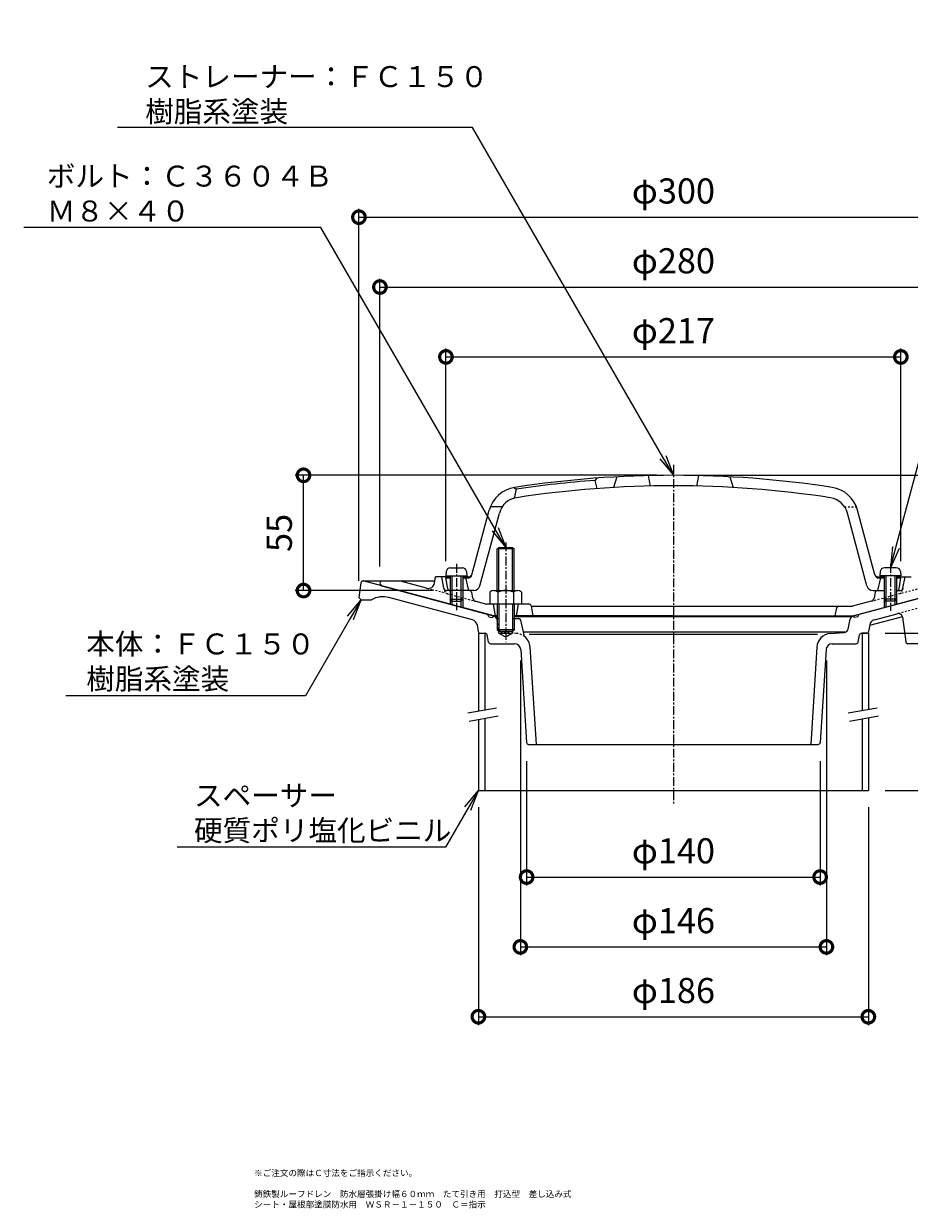
# Model space of a CAD drawing. Units: millimetres. Extents: x 190 to 826, y 101 to 994.
# Drawn here: x 190 to 613, y 101 to 666 of the extents above; entities that cross this region are included whole.
import ezdxf
from ezdxf import colors
from ezdxf.entities.mleader import LeaderData, LeaderLine
from ezdxf.math import Vec2, Vec3

# ---------------------------------------------------------------- set-up
doc = ezdxf.new("R2010")
doc.units = ezdxf.units.MM
doc.linetypes.add('中心線（短）', pattern=[6.773333, 4.233333, -0.846667, 0.846667, -0.846667])
doc.linetypes.add('点線（標準）', pattern=[1.693333, 0.846667, -0.846667])
for name, color, linetype in [('(K)ストレーナー', 6, 'Continuous'), ('(K)スペーサー', 4, 'Continuous'), ('(K)ボルト', 4, 'Continuous'), ('(K)丸小ねじ', 4, 'Continuous'), ('(K)本体', 3, 'Continuous'), ('(K)防水層押え', 2, 'Continuous')]:
    doc.layers.add(name, color=color, linetype=linetype)
for name, color, linetype, lineweight in [('(K)図面名称', 7, 'Continuous', 9), ('(K)寸法', 2, 'Continuous', 9), ('(K)引出線', 7, 'Continuous', 9)]:
    doc.layers.add(name, color=color, linetype=linetype, lineweight=lineweight)
doc.styles.add('(K)MSゴシック', font='MS Gothic.ttf')
doc.styles.add('文字_異尺度_H2.5', font='MS Gothic.ttf', dxfattribs={"height": 2.5})
doc.styles.add('文字_異尺度_H3.0', font='MS Gothic.ttf', dxfattribs={"height": 3})
doc.dimstyles.new('KAD-1', dxfattribs={"dimtxt": 3, "dimasz": 3, "dimexe": 1, "dimexo": 2, "dimgap": 1, "dimtad": 1, "dimdec": 1, "dimdsep": 46, "dimtxsty": '(K)MSゴシック', "dimblk": 'DOTSMALL', "dimcen": 0, "dimclrd": 7, "dimclre": 7, "dimclrt": 2, "dimadec": 1, "dimazin": 0, "dimtfac": 1, "dimtdec": 1, "dimtmove": 0, "dimatfit": 3, "dimldrblk": 'DOTSMALL', "dimfxl": 1, "dimtfill": 1, "dimlwd": 9, "dimlwe": -1, "dimarcsym": 0})

# ---------------------------------------------------------------- blocks, each defined once
blk = doc.blocks.new('_DotSmall')
at = {"color": 0, "linetype": 'ByBlock', "const_width": 0.5}
blk.add_lwpolyline([(-0.0625, 0, 1), (0.0625, 0, 1)], format="xyb", close=True, dxfattribs=at)
blk = doc.blocks.new('*D3')
at = {"layer": '(K)寸法', "color": 7, "transparency": 16777216}
for p, q in [((350, 400), (350, 577.56)), ((650, 400), (650, 577.56))]:
    blk.add_line(p, q, dxfattribs=at)
at = {"layer": '(K)寸法', "color": 7, "lineweight": 9, "transparency": 16777216}
blk.add_line((350, 573.56), (650, 573.56), dxfattribs=at)
at = {"layer": 'Defpoints', "color": 0, "transparency": 16777216}
for p in [(650, 573.56), (350, 392), (650, 392)]:
    blk.add_point(p, dxfattribs=at)
at = {"layer": '(K)寸法', "color": 7, "lineweight": 9, "transparency": 16777216, "xscale": 12, "yscale": 12, "zscale": 12, "rotation": 180}
blk.add_blockref('_DotSmall', (350, 573.56), dxfattribs=at)
at = {"layer": '(K)寸法', "color": 7, "lineweight": 9, "transparency": 16777216, "xscale": 12, "yscale": 12, "zscale": 12}
blk.add_blockref('_DotSmall', (650, 573.56), dxfattribs=at)
at = {"layer": '(K)寸法', "color": 2, "transparency": 16777216, "insert": (500, 584.53), "char_height": 12, "attachment_point": 5, "style": '(K)MSゴシック', "bg_fill": 3, "box_fill_scale": 1.1, "bg_fill_color": 256, "bg_fill_true_color": 13158600, "bg_fill_transparency": 0}
blk.add_mtext('φ300', dxfattribs=at)
blk = doc.blocks.new('*D4')
at = {"layer": '(K)寸法', "color": 7, "transparency": 16777216}
for p, q in [((360, 406.89), (360, 544.23)), ((640, 406.89), (640, 544.23))]:
    blk.add_line(p, q, dxfattribs=at)
at = {"layer": '(K)寸法', "color": 7, "lineweight": 9, "transparency": 16777216}
blk.add_line((360, 540.23), (640, 540.23), dxfattribs=at)
at = {"layer": 'Defpoints', "color": 0, "transparency": 16777216}
for p in [(640, 540.23), (360, 398.89), (640, 398.89)]:
    blk.add_point(p, dxfattribs=at)
at = {"layer": '(K)寸法', "color": 7, "lineweight": 9, "transparency": 16777216, "xscale": 12, "yscale": 12, "zscale": 12, "rotation": 180}
blk.add_blockref('_DotSmall', (360, 540.23), dxfattribs=at)
at = {"layer": '(K)寸法', "color": 7, "lineweight": 9, "transparency": 16777216, "xscale": 12, "yscale": 12, "zscale": 12}
blk.add_blockref('_DotSmall', (640, 540.23), dxfattribs=at)
at = {"layer": '(K)寸法', "color": 2, "transparency": 16777216, "insert": (500, 551.2), "char_height": 12, "attachment_point": 5, "style": '(K)MSゴシック', "bg_fill": 3, "box_fill_scale": 1.1, "bg_fill_color": 256, "bg_fill_true_color": 13158600, "bg_fill_transparency": 0}
blk.add_mtext('φ280', dxfattribs=at)
blk = doc.blocks.new('*D5')
at = {"layer": '(K)寸法', "color": 7, "transparency": 16777216}
for p, q in [((391.5, 409.39), (391.5, 510.89)), ((608.5, 409.39), (608.5, 510.89))]:
    blk.add_line(p, q, dxfattribs=at)
at = {"layer": '(K)寸法', "color": 7, "lineweight": 9, "transparency": 16777216}
blk.add_line((391.5, 506.89), (608.5, 506.89), dxfattribs=at)
at = {"layer": 'Defpoints', "color": 0, "transparency": 16777216}
for p in [(608.5, 506.89), (391.5, 401.39), (608.5, 401.39)]:
    blk.add_point(p, dxfattribs=at)
at = {"layer": '(K)寸法', "color": 7, "lineweight": 9, "transparency": 16777216, "xscale": 12, "yscale": 12, "zscale": 12, "rotation": 180}
blk.add_blockref('_DotSmall', (391.5, 506.89), dxfattribs=at)
at = {"layer": '(K)寸法', "color": 7, "lineweight": 9, "transparency": 16777216, "xscale": 12, "yscale": 12, "zscale": 12}
blk.add_blockref('_DotSmall', (608.5, 506.89), dxfattribs=at)
at = {"layer": '(K)寸法', "color": 2, "transparency": 16777216, "insert": (500, 517.87), "char_height": 12, "attachment_point": 5, "style": '(K)MSゴシック', "bg_fill": 3, "box_fill_scale": 1.1, "bg_fill_color": 256, "bg_fill_true_color": 13158600, "bg_fill_transparency": 0}
blk.add_mtext('φ217', dxfattribs=at)
blk = doc.blocks.new('*D6')
at = {"layer": '(K)寸法', "color": 7, "transparency": 16777216}
for p, q in [((407, 292), (407, 188)), ((593, 292), (593, 188))]:
    blk.add_line(p, q, dxfattribs=at)
at = {"layer": '(K)寸法', "color": 7, "lineweight": 9, "transparency": 16777216}
blk.add_line((407, 192), (593, 192), dxfattribs=at)
at = {"layer": 'Defpoints', "color": 0, "transparency": 16777216}
for p in [(407, 300), (593, 300), (593, 192)]:
    blk.add_point(p, dxfattribs=at)
at = {"layer": '(K)寸法', "color": 7, "lineweight": 9, "transparency": 16777216, "xscale": 12, "yscale": 12, "zscale": 12, "rotation": 180}
blk.add_blockref('_DotSmall', (407, 192), dxfattribs=at)
at = {"layer": '(K)寸法', "color": 7, "lineweight": 9, "transparency": 16777216, "xscale": 12, "yscale": 12, "zscale": 12}
blk.add_blockref('_DotSmall', (593, 192), dxfattribs=at)
at = {"layer": '(K)寸法', "color": 2, "transparency": 16777216, "insert": (500, 202.97), "char_height": 12, "attachment_point": 5, "style": '(K)MSゴシック', "bg_fill": 3, "box_fill_scale": 1.1, "bg_fill_color": 256, "bg_fill_true_color": 13158600, "bg_fill_transparency": 0}
blk.add_mtext('φ186', dxfattribs=at)
blk = doc.blocks.new('*D7')
at = {"layer": '(K)寸法', "color": 7, "transparency": 16777216}
for p, q in [((427, 362), (427, 221.33)), ((573, 362), (573, 221.33))]:
    blk.add_line(p, q, dxfattribs=at)
at = {"layer": '(K)寸法', "color": 7, "lineweight": 9, "transparency": 16777216}
blk.add_line((427, 225.33), (573, 225.33), dxfattribs=at)
at = {"layer": 'Defpoints', "color": 0, "transparency": 16777216}
for p in [(427, 370), (573, 370), (573, 225.33)]:
    blk.add_point(p, dxfattribs=at)
at = {"layer": '(K)寸法', "color": 7, "lineweight": 9, "transparency": 16777216, "xscale": 12, "yscale": 12, "zscale": 12, "rotation": 180}
blk.add_blockref('_DotSmall', (427, 225.33), dxfattribs=at)
at = {"layer": '(K)寸法', "color": 7, "lineweight": 9, "transparency": 16777216, "xscale": 12, "yscale": 12, "zscale": 12}
blk.add_blockref('_DotSmall', (573, 225.33), dxfattribs=at)
at = {"layer": '(K)寸法', "color": 2, "transparency": 16777216, "insert": (500, 236.31), "char_height": 12, "attachment_point": 5, "style": '(K)MSゴシック', "bg_fill": 3, "box_fill_scale": 1.1, "bg_fill_color": 256, "bg_fill_true_color": 13158600, "bg_fill_transparency": 0}
blk.add_mtext('φ146', dxfattribs=at)
blk = doc.blocks.new('*D8')
at = {"layer": '(K)寸法', "color": 7, "transparency": 16777216}
for p, q in [((430, 314), (430, 254.67)), ((570, 314), (570, 254.67))]:
    blk.add_line(p, q, dxfattribs=at)
at = {"layer": '(K)寸法', "color": 7, "lineweight": 9, "transparency": 16777216}
blk.add_line((430, 258.67), (570, 258.67), dxfattribs=at)
at = {"layer": 'Defpoints', "color": 0, "transparency": 16777216}
for p in [(430, 322), (570, 322), (570, 258.67)]:
    blk.add_point(p, dxfattribs=at)
at = {"layer": '(K)寸法', "color": 7, "lineweight": 9, "transparency": 16777216, "xscale": 12, "yscale": 12, "zscale": 12, "rotation": 180}
blk.add_blockref('_DotSmall', (430, 258.67), dxfattribs=at)
at = {"layer": '(K)寸法', "color": 7, "lineweight": 9, "transparency": 16777216, "xscale": 12, "yscale": 12, "zscale": 12}
blk.add_blockref('_DotSmall', (570, 258.67), dxfattribs=at)
at = {"layer": '(K)寸法', "color": 2, "transparency": 16777216, "insert": (500, 269.64), "char_height": 12, "attachment_point": 5, "style": '(K)MSゴシック', "bg_fill": 3, "box_fill_scale": 1.1, "bg_fill_color": 256, "bg_fill_true_color": 13158600, "bg_fill_transparency": 0}
blk.add_mtext('φ140', dxfattribs=at)
blk = doc.blocks.new('*D9')
at = {"layer": '(K)寸法', "color": 7, "transparency": 16777216}
for p, q in [((492, 450.39), (319.56, 450.39)), ((385.35, 395.39), (319.56, 395.39))]:
    blk.add_line(p, q, dxfattribs=at)
at = {"layer": '(K)寸法', "color": 7, "lineweight": 9, "transparency": 16777216}
blk.add_line((323.56, 395.39), (323.56, 450.39), dxfattribs=at)
at = {"layer": 'Defpoints', "color": 0, "transparency": 16777216}
for p in [(323.56, 450.39), (500, 450.39), (393.35, 395.39)]:
    blk.add_point(p, dxfattribs=at)
at = {"layer": '(K)寸法', "color": 7, "lineweight": 9, "transparency": 16777216, "xscale": 12, "yscale": 12, "zscale": 12}
for p, rotation in [((323.56, 450.39), 90), ((323.56, 395.39), 270)]:
    blk.add_blockref('_DotSmall', p, dxfattribs=dict(at, rotation=rotation))
at = {"layer": '(K)寸法', "color": 2, "transparency": 16777216, "insert": (313.56, 422.89), "char_height": 12, "attachment_point": 5, "rotation": 90, "style": '(K)MSゴシック', "bg_fill": 3, "box_fill_scale": 1.1, "bg_fill_color": 256, "bg_fill_true_color": 13158600, "bg_fill_transparency": 0}
blk.add_mtext('55', dxfattribs=at)
blk = doc.blocks.new('*D10')
at = {"layer": '(K)寸法', "color": 7, "transparency": 16777216}
for p, q in [((656.12, 400), (726.67, 400)), ((601, 300), (726.67, 300))]:
    blk.add_line(p, q, dxfattribs=at)
at = {"layer": '(K)寸法', "color": 7, "lineweight": 9, "transparency": 16777216}
blk.add_line((722.67, 300), (722.67, 400), dxfattribs=at)
at = {"layer": 'Defpoints', "color": 0, "transparency": 16777216}
for p in [(648.12, 400), (722.67, 400), (593, 300)]:
    blk.add_point(p, dxfattribs=at)
at = {"layer": '(K)寸法', "color": 7, "lineweight": 9, "transparency": 16777216, "xscale": 12, "yscale": 12, "zscale": 12}
for p, rotation in [((722.67, 400), 90), ((722.67, 300), 270)]:
    blk.add_blockref('_DotSmall', p, dxfattribs=dict(at, rotation=rotation))
at = {"layer": '(K)寸法', "color": 2, "transparency": 16777216, "insert": (712.67, 350), "char_height": 12, "attachment_point": 5, "rotation": 90, "style": '(K)MSゴシック', "bg_fill": 3, "box_fill_scale": 1.1, "bg_fill_color": 256, "bg_fill_true_color": 13158600, "bg_fill_transparency": 0}
blk.add_mtext('100', dxfattribs=at)
blk = doc.blocks.new('*D11')
at = {"layer": '(K)寸法', "color": 7, "transparency": 16777216}
for p, q in [((508, 450.39), (726.67, 450.39)), ((656.12, 400), (726.67, 400))]:
    blk.add_line(p, q, dxfattribs=at)
at = {"layer": '(K)寸法', "color": 7, "lineweight": 9, "transparency": 16777216}
blk.add_line((722.67, 400), (722.67, 450.39), dxfattribs=at)
at = {"layer": 'Defpoints', "color": 0, "transparency": 16777216}
for p in [(500, 450.39), (722.67, 450.39), (648.12, 400)]:
    blk.add_point(p, dxfattribs=at)
at = {"layer": '(K)寸法', "color": 7, "lineweight": 9, "transparency": 16777216, "xscale": 12, "yscale": 12, "zscale": 12}
for p, rotation in [((722.67, 450.39), 90), ((722.67, 400), 270)]:
    blk.add_blockref('_DotSmall', p, dxfattribs=dict(at, rotation=rotation))
at = {"layer": '(K)寸法', "color": 2, "transparency": 16777216, "insert": (712.67, 425.2), "char_height": 12, "attachment_point": 5, "rotation": 90, "style": '(K)MSゴシック', "bg_fill": 3, "box_fill_scale": 1.1, "bg_fill_color": 256, "bg_fill_true_color": 13158600, "bg_fill_transparency": 0}
blk.add_mtext('49', dxfattribs=at)
blk = doc.blocks.new('*D12')
at = {"layer": '(K)寸法', "color": 7, "transparency": 16777216}
for p, q in [((681.33, 400), (685.33, 400)), ((601, 375), (693.33, 375))]:
    blk.add_line(p, q, dxfattribs=at)
at = {"layer": '(K)寸法', "color": 7, "lineweight": 9, "transparency": 16777216}
blk.add_line((689.33, 400), (689.33, 375), dxfattribs=at)
at = {"layer": 'Defpoints', "color": 0, "transparency": 16777216}
for p in [(689.33, 400), (593, 375), (689.33, 375)]:
    blk.add_point(p, dxfattribs=at)
at = {"layer": '(K)寸法', "color": 7, "lineweight": 9, "transparency": 16777216, "xscale": 12, "yscale": 12, "zscale": 12}
for p, rotation in [((689.33, 400), 90), ((689.33, 375), 270)]:
    blk.add_blockref('_DotSmall', p, dxfattribs=dict(at, rotation=rotation))
at = {"layer": '(K)寸法', "color": 2, "transparency": 16777216, "insert": (679.33, 387.5), "char_height": 12, "attachment_point": 5, "rotation": 90, "style": '(K)MSゴシック', "bg_fill": 3, "box_fill_scale": 1.1, "bg_fill_color": 256, "bg_fill_true_color": 13158600, "bg_fill_transparency": 0}
blk.add_mtext('25', dxfattribs=at)
blk = doc.blocks.new('_Open')
at = {"color": 0, "linetype": 'ByBlock', "lineweight": -2}
for p, q in [((-1, 0.167), (0, 0)), ((-1, -0.167), (0, 0)), ((0, 0), (-1, 0))]:
    blk.add_line(p, q, dxfattribs=at)

msp = doc.modelspace()

# ---------------------------------------------------------------- linework, layer by layer
at = {"layer": '(K)ストレーナー', "color": 6, "linetype": 'Continuous', "lineweight": 9}
for p, q in [((463.5, 449.06), (462.5, 447.98)), ((462.5, 447.98), (463.5, 444.04)), ((473, 449.66), (471.5, 444.57)), ((488, 450.25), (489, 445.27)), ((512, 450.25), (511, 445.27)), ((527, 449.66), (528.5, 444.57)), ((424, 444.58), (425, 443.72)), ((425, 443.72), (424, 439.46)), ((418.35, 435.39), (412.72, 435.39)), ((403.9, 402.87), (412.16, 433.69)), ((407.66, 397.62), (416.99, 432.4)), ((592.34, 397.62), (583.01, 432.4)), ((596.1, 402.87), (587.84, 433.69)), ((392.5, 401.89), (391.5, 401.39)), ((392.36, 396.23), (391.5, 401.39)), ((391.5, 401.39), (393.5, 401.39)), ((393.5, 401.89), (392.5, 401.89)), ((402.1, 401.89), (399.5, 401.89)), ((399.5, 401.39), (401.97, 401.39)), ((401.5, 401.89), (401, 401.39)), ((402.5, 395.39), (401, 401.39)), ((597.5, 395.39), (599, 401.39)), ((597.9, 401.89), (600.5, 401.89)), ((598.03, 401.39), (600.5, 401.39)), ((598.5, 401.89), (599, 401.39)), ((606.5, 401.89), (607.5, 401.89)), ((606.5, 401.39), (608.5, 401.39)), ((607.5, 401.89), (608.5, 401.39)), ((607.64, 396.23), (608.5, 401.39)), ((404.77, 395.39), (393.35, 395.39)), ((595.23, 395.39), (600.5, 395.39)), ((606.5, 395.39), (606.65, 395.39))]:
    msp.add_line(p, q, dxfattribs=at)
at = {"layer": '(K)ストレーナー', "color": 6, "linetype": '点線（標準）', "lineweight": 9}
msp.add_line((581.65, 435.39), (587.28, 435.39), dxfattribs=at)
at = {"layer": '(K)ストレーナー', "color": 6, "linetype": 'Continuous', "lineweight": 9}
for centre, radius, start, end in [((500, -49.61), 500, 81.2916, 98.6993), ((500, -49.61), 499, 94.3098, 98.6443), ((426.64, 429.81), 15, 98.6993, 164.9999), ((500, -49.61), 495, 81.2946, 98.6993), ((573.36, 429.81), 15, 15.0001, 80.997), ((426.64, 429.81), 10, 98.6994, 164.9999), ((573.36, 429.81), 10, 15.0001, 80.997), ((401.97, 403.39), 2, 270, 344.9993), ((402.1, 403.89), 2, 270, 344.9995), ((597.9, 403.89), 2, 195.0005, 270), ((598.03, 403.39), 2, 195.0009, 270), ((393.35, 396.39), 1, 189.4623, 270), ((404.77, 398.39), 3, 270, 345.0001), ((595.23, 398.39), 3, 194.9997, 270), ((606.65, 396.39), 1, 270, 350.5377)]:
    msp.add_arc(centre, radius, start, end, dxfattribs=at)
at = {"layer": '(K)スペーサー', "color": 4, "linetype": 'Continuous', "lineweight": 9}
for p, q in [((407, 375), (410, 375)), ((407, 375), (407, 337.94)), ((410, 375), (410, 338.47)), ((593, 375), (590, 375)), ((590, 375), (590, 338.2)), ((593, 375), (593, 338.73)), ((407, 333.88), (407, 300)), ((410, 334.41), (410, 300)), ((590, 334.14), (590, 300)), ((593, 334.67), (593, 300)), ((407, 300), (593, 300))]:
    msp.add_line(p, q, dxfattribs=at)
at = {"layer": '(K)スペーサー', "color": 7, "linetype": 'Continuous', "lineweight": 9}
for p, q in [((401.89, 337.04), (415.67, 339.47)), ((583.39, 337.04), (597.17, 339.47)), ((402.58, 333.1), (416.37, 335.53)), ((584.08, 333.1), (597.87, 335.53))]:
    msp.add_line(p, q, dxfattribs=at)
at = {"layer": '(K)ボルト', "color": 4, "linetype": '中心線（短）', "lineweight": 9}
msp.add_line((420, 418.39), (420, 370.71), dxfattribs=at)
at = {"layer": '(K)ボルト', "color": 4, "linetype": 'Continuous', "lineweight": 9}
for p, q in [((416, 415.32), (416.68, 416)), ((424, 415.32), (416, 415.32)), ((416, 395.39), (416, 415.32)), ((416.68, 416), (423.32, 416)), ((416.68, 395.39), (416.68, 416)), ((423.32, 416), (424, 415.32)), ((423.32, 395.39), (423.32, 416)), ((424, 395.39), (424, 415.32)), ((412.5, 394.67), (412.5, 388.89)), ((414.38, 395.39), (425.62, 395.39)), ((416.25, 394.67), (416.25, 388.89)), ((423.75, 394.67), (423.75, 388.89)), ((427.5, 394.67), (427.5, 388.89)), ((416, 388.89), (416.25, 388.89)), ((416, 388.89), (416, 376.68)), ((424, 388.89), (416.25, 388.89)), ((416.68, 388.89), (416.68, 376)), ((423.32, 388.89), (423.32, 376)), ((424, 388.89), (424, 376.68)), ((424, 376.68), (416, 376.68)), ((416, 376.68), (416.68, 376)), ((416.68, 376), (423.32, 376)), ((423.32, 376), (424, 376.68))]:
    msp.add_line(p, q, dxfattribs=at)
for centre, radius, start, end in [((414.38, 392.59), 2.8, 47.9256, 132.0746), ((420, 385.3), 10.09, 68.1979, 111.8021), ((425.62, 392.59), 2.8, 47.9257, 132.0743)]:
    msp.add_arc(centre, radius, start, end, dxfattribs=at)
at = {"layer": '(K)丸小ねじ', "color": 4, "linetype": '中心線（短）', "lineweight": 9}
for p, q in [((396.5, 408.12), (396.5, 386.11)), ((603.5, 408.12), (603.5, 385.68))]:
    msp.add_line(p, q, dxfattribs=at)
at = {"layer": '(K)丸小ねじ', "color": 4, "linetype": 'Continuous', "lineweight": 9}
for p, q in [((391.68, 404.47), (391.5, 402.39)), ((391.5, 402.39), (401.5, 402.39)), ((393.5, 402.39), (393.5, 391.26)), ((393.67, 406.29), (399.33, 406.29)), ((394.37, 402.39), (394.37, 390.39)), ((398.63, 402.39), (398.63, 390.39)), ((399.5, 402.39), (399.5, 391.26)), ((401.32, 404.47), (401.5, 402.39)), ((598.68, 404.47), (598.5, 402.39)), ((608.5, 402.39), (598.5, 402.39)), ((600.5, 402.39), (600.5, 391.26)), ((606.33, 406.29), (600.67, 406.29)), ((601.37, 402.39), (601.37, 390.39)), ((605.63, 402.39), (605.63, 390.39)), ((606.5, 402.39), (606.5, 391.26)), ((608.32, 404.47), (608.5, 402.39)), ((394.37, 390.39), (393.5, 391.26)), ((393.5, 391.26), (399.5, 391.26)), ((394.37, 390.39), (398.63, 390.39)), ((398.63, 390.39), (399.5, 391.26)), ((601.37, 390.39), (600.5, 391.26)), ((606.5, 391.26), (600.5, 391.26)), ((605.63, 390.39), (601.37, 390.39)), ((605.63, 390.39), (606.5, 391.26))]:
    msp.add_line(p, q, dxfattribs=at)
for centre, start, end in [((393.67, 404.29), 90, 175), ((399.33, 404.29), 5, 90), ((600.67, 404.29), 90, 175), ((606.33, 404.29), 5, 90)]:
    msp.add_arc(centre, 2, start, end, dxfattribs=at)
at = {"layer": '(K)本体', "color": 3, "linetype": '中心線（短）', "lineweight": 9}
msp.add_line((500, 455.39), (500, 293.78), dxfattribs=at)
at = {"layer": '(K)本体', "color": 3, "linetype": 'Continuous', "lineweight": 9}
for p, q in [((350.89, 399.12), (350, 392)), ((351.88, 400), (386.2, 400)), ((414.3, 383.31), (352, 400)), ((585.7, 383.31), (648, 400)), ((350, 392), (351, 391)), ((351, 391), (356, 391)), ((404.14, 381.37), (364.27, 392.05)), ((406.32, 378.98), (406.86, 375.83)), ((412.02, 382.88), (411.31, 384.11)), ((412.02, 382.88), (413.47, 382.5)), ((413.47, 382.5), (414.69, 383.2)), ((414.97, 382.99), (416, 382.99)), ((415.68, 382), (416.68, 382)), ((423.32, 382), (426.21, 382)), ((424, 382.99), (584.5, 382.99)), ((429, 373.41), (427.18, 381.23)), ((583.3, 377), (584.26, 381.77)), ((586.53, 382.5), (585.31, 383.2)), ((587.98, 382.88), (586.53, 382.5)), ((587.98, 382.88), (588.69, 384.11)), ((593.68, 378.98), (593.14, 375.83)), ((609.25, 382.89), (593.63, 378.7)), ((595.86, 381.37), (606.8, 384.3)), ((609.3, 382.64), (610.88, 370.87)), ((407.84, 375), (410.18, 375)), ((411.84, 370.8), (411.16, 374.2)), ((416.68, 375), (416.68, 376)), ((416.68, 375), (420, 373.08)), ((416.68, 375), (423.32, 375)), ((423.32, 375), (420, 373.08)), ((423.32, 376), (423.32, 375)), ((582, 375.5), (428.51, 375.5)), ((568.77, 374.5), (431.23, 374.5)), ((574.89, 374.93), (581.48, 375.39)), ((588.16, 370.8), (588.84, 374.2)), ((589.82, 375), (592.16, 375)), ((412.82, 370), (424.18, 370)), ((431.6, 368.52), (434.51, 322)), ((568.39, 368.38), (565.49, 322)), ((575.82, 370), (587.18, 370)), ((620.1, 370), (611.87, 370)), ((427.18, 367.2), (429.94, 322.94)), ((572.82, 367.19), (570.06, 322.94)), ((430.94, 322), (569.06, 322))]:
    msp.add_line(p, q, dxfattribs=at)
at = {"layer": '(K)本体', "color": 3, "linetype": '点線（標準）', "lineweight": 9}
for p, q in [((624.32, 389), (606.8, 384.3)), ((416.7, 377), (415.74, 381.77)), ((425.11, 374.93), (418.52, 375.39))]:
    msp.add_line(p, q, dxfattribs=at)
at = {"layer": '(K)本体', "color": 3, "linetype": 'Continuous', "lineweight": 9}
for centre, radius, start, end in [((351.88, 399), 1, 90, 172.8758), ((361.42, 381.43), 11, 74.9999, 119.5284), ((403.37, 378.47), 3, 9.6647, 74.9999), ((413.78, 381.37), 2, 18.2177, 75.0008), ((426.21, 381), 1, 13.0862, 90), ((586.22, 381.37), 2, 104.9992, 168.6698), ((596.63, 378.47), 3, 105, 170.3352), ((607.32, 382.37), 2, 7.6495, 104.9998), ((407.84, 376), 1, 189.6648, 270), ((410.18, 374), 1, 11.3097, 90), ((424.62, 367.95), 7, 3.5762, 51.3015), ((575.38, 367.95), 7, 94.0206, 176.4238), ((581.34, 377.39), 2, 274.0205, 348.6698), ((589.82, 374), 1, 90, 168.6898), ((592.16, 376), 1, 270, 350.3354), ((412.82, 371), 1, 191.31, 270), ((424.18, 367), 3, 3.5764, 90), ((575.82, 367), 3, 90, 176.4237), ((587.18, 371), 1, 270, 348.6901), ((611.87, 371), 1, 187.6495, 270), ((430.94, 323), 1, 183.5764, 270), ((569.06, 323), 1, 270, 356.4237)]:
    msp.add_arc(centre, radius, start, end, dxfattribs=at)
at = {"layer": '(K)本体', "color": 3, "linetype": '点線（標準）', "lineweight": 9}
for centre, radius, start, end in [((413.78, 381.37), 2, 11.3302, 18.2177), ((418.66, 377.39), 2, 191.3302, 265.9795), ((424.62, 367.95), 7, 51.3015, 85.9794)]:
    msp.add_arc(centre, radius, start, end, dxfattribs=at)
at = {"layer": '(K)防水層押え', "color": 2, "linetype": 'Continuous', "lineweight": 9}
for p, q in [((386.03, 398.96), (386.5, 401.89)), ((389.5, 401.89), (386.5, 401.89)), ((390.53, 396.6), (389.5, 401.89)), ((392.5, 401.89), (389.5, 401.89)), ((607.5, 401.89), (610.5, 401.89)), ((609.47, 396.6), (610.5, 401.89)), ((610.5, 401.89), (613.5, 401.89)), ((360.5, 399.89), (360, 398.89)), ((369.79, 399.89), (360.5, 399.89)), ((361.41, 397.48), (413.98, 383.39)), ((382.29, 396.54), (369.79, 399.89)), ((638.59, 397.48), (586.02, 383.39)), ((393.5, 395.39), (392, 395.39)), ((393.5, 391.26), (393.5, 388.88)), ((394.37, 390.39), (394.37, 388.65)), ((398.63, 390.39), (398.63, 387.51)), ((402.69, 395.39), (399.5, 395.39)), ((399.5, 391.26), (399.5, 387.27)), ((403.67, 394.6), (404.25, 391.8)), ((405.69, 390.27), (410.84, 388.89)), ((594.31, 390.27), (585.42, 387.89)), ((596.33, 394.6), (595.75, 391.8)), ((597.31, 395.39), (600.5, 395.39)), ((600.5, 391.26), (600.5, 387.27)), ((601.37, 390.39), (601.37, 387.51)), ((605.63, 390.39), (605.63, 388.65)), ((606.5, 395.39), (608, 395.39)), ((606.5, 391.26), (606.5, 388.88)), ((416, 388.89), (410.84, 388.89)), ((414, 388.89), (415, 383.39)), ((431.17, 388.89), (424, 388.89)), ((426, 388.89), (425, 383.39)), ((432.15, 388.07), (433, 383.39)), ((432.22, 387.89), (578.75, 387.89)), ((577.83, 387.11), (577, 383.39)), ((578.8, 387.89), (585.42, 387.89)), ((416, 383.39), (413.98, 383.39)), ((500, 383.39), (424, 383.39)), ((500, 383.39), (586.02, 383.39))]:
    msp.add_line(p, q, dxfattribs=at)
at = {"layer": '(K)防水層押え', "color": 2, "linetype": '点線（標準）', "lineweight": 9}
for p, q in [((382.52, 396.48), (385.5, 395.68)), ((390.53, 396.6), (390.76, 395.43)), ((594.31, 390.27), (617.98, 396.62)), ((609.47, 396.6), (609.24, 395.43)), ((392.21, 393.89), (385.5, 395.68)), ((392.21, 393.89), (405.69, 390.27))]:
    msp.add_line(p, q, dxfattribs=at)
at = {"layer": '(K)防水層押え', "color": 2, "linetype": 'Continuous', "lineweight": 9}
for centre, radius, start, end in [((361.93, 399.41), 2, 194.9992, 254.9998), ((383.07, 399.44), 3, 255, 350.8508), ((392, 396.89), 1.5, 191.047, 270), ((608, 396.89), 1.5, 270, 348.9533), ((608, 396.89), 1.5, 270, 348.953), ((402.69, 394.39), 1, 11.7661, 90), ((406.21, 392.2), 2, 191.7681, 254.9995), ((593.79, 392.2), 2, 285.0001, 348.2319), ((597.31, 394.39), 1, 90, 168.2339), ((431.17, 387.89), 1, 10.3037, 90), ((578.8, 386.89), 1, 90, 167.4718)]:
    msp.add_arc(centre, radius, start, end, dxfattribs=at)
at = {"layer": '(K)防水層押え', "color": 2, "linetype": '点線（標準）', "lineweight": 9}
for centre, start, end in [((392.72, 395.82), 191.0471, 254.9998), ((607.28, 395.82), 285.0002, 348.9529)]:
    msp.add_arc(centre, 2, start, end, dxfattribs=at)

# ---------------------------------------------------------------- texts
at = {"layer": '(K)図面名称', "char_height": 3, "attachment_point": 7, "style": '文字_異尺度_H3.0'}
for s, insert, width in [('※ご注文の際はＣ寸法をご指示ください。', (300, 115), 71.6493), ('鋳鉄製ルーフドレン\u3000防水層張掛け幅６０ｍｍ\u3000たて引き用\u3000打込型\u3000差し込み式\\Pシート・屋根部塗膜防水用\u3000ＷＳＲ－１－１５０\u3000Ｃ＝指示', (300, 100), 151.8117)]:
    msp.add_mtext(s, dxfattribs=dict(at, insert=insert, width=width))

# ---------------------------------------------------------------- next in the draw order: dimensions: what is measured, and where the dimension line sits
at = {"layer": '(K)寸法'}
for base, p1, p2, picture, middle in [((650, 573.56), (350, 392), (650, 392), '*D3', (500, 584.53)), ((593, 192), (407, 300), (593, 300), '*D6', (500, 202.97))]:
    dim = msp.add_linear_dim(base=base, p1=p1, p2=p2, text='φ<>', dimstyle='KAD-1', dxfattribs=at)
    dim.commit()
    dim.dimension.update_dxf_attribs({"geometry": picture, "text_midpoint": middle})

# ---------------------------------------------------------------- next in the draw order: dimensions: what is measured, and where the dimension line sits
for base, p1, p2, picture, middle in [((640, 540.23), (360, 398.89), (640, 398.89), '*D4', (500, 551.2)), ((573, 225.33), (427, 370), (573, 370), '*D7', (500, 236.31))]:
    dim = msp.add_linear_dim(base=base, p1=p1, p2=p2, text='φ<>', dimstyle='KAD-1', dxfattribs=at)
    dim.commit()
    dim.dimension.update_dxf_attribs({"geometry": picture, "text_midpoint": middle})

# ---------------------------------------------------------------- next in the draw order: dimensions: what is measured, and where the dimension line sits
for base, p1, p2, picture, middle in [((608.5, 506.89), (391.5, 401.39), (608.5, 401.39), '*D5', (500, 517.87)), ((570, 258.67), (430, 322), (570, 322), '*D8', (500, 269.64))]:
    dim = msp.add_linear_dim(base=base, p1=p1, p2=p2, text='φ<>', dimstyle='KAD-1', dxfattribs=at)
    dim.commit()
    dim.dimension.update_dxf_attribs({"geometry": picture, "text_midpoint": middle})

# ---------------------------------------------------------------- next in the draw order: leaders
at = {"layer": '(K)引出線'}
ml = msp.add_multileader_mtext('Standard', dxfattribs=at)
ml.set_content('スペーサー\\P硬質ポリ塩化ビニル', color=2, style='文字_異尺度_H2.5')
ml.set_leader_properties(color=7, linetype='Continuous', lineweight=9)
ml.set_arrow_properties(name='OPEN')
ml.build(insert=Vec2(0, 0))
ml.multileader.update_dxf_attribs({"has_dogleg": 0, "text_left_attachment_type": 5, "text_right_attachment_type": 5, "arrow_head_size": 10, "scale": 4})
ctx = ml.context
ctx.base_point, ctx.scale, ctx.char_height, ctx.arrow_head_size, ctx.landing_gap_size, ctx.plane_origin = Vec3(267.32, 272.94), 4, 10, 10, 4, Vec3(407, 300)
ctx.left_attachment, ctx.right_attachment = 5, 5
notes = []
notes.append((ctx, [(0, (1, 1, 0), (423.31, 272.94), (-1, 0), 32, [(0, [(407, 300)], 0, [])])]))
ctx.mtext.insert, ctx.mtext.flow_direction = Vec3(271.32, 302.57), 5
for ctx, leaders in notes:
    for number, flags, end, landing, length, lines in leaders:
        leader = LeaderData()
        leader.index, (leader.has_last_leader_line, leader.has_dogleg_vector, leader.attachment_direction) = number, flags
        leader.last_leader_point, leader.dogleg_vector, leader.dogleg_length = Vec3(end), Vec3(landing), length
        for number, points, colour, breaks in lines:
            line = LeaderLine()
            line.index, line.vertices, line.color, line.breaks = number, Vec3.list(points), colors.encode_raw_color(colour), breaks
            leader.lines.append(line)
        ctx.leaders.append(leader)

# ---------------------------------------------------------------- next in the draw order: dimensions: what is measured, and where the dimension line sits
at = {"layer": '(K)寸法'}
for base, p1, p2, picture, middle in [((323.56, 450.39), (393.35, 395.39), (500, 450.39), '*D9', (313.56, 422.89)), ((722.67, 400), (593, 300), (648.12, 400), '*D10', (712.67, 350))]:
    dim = msp.add_linear_dim(base=base, p1=p1, p2=p2, angle=90, dimstyle='KAD-1', dxfattribs=at)
    dim.commit()
    dim.dimension.update_dxf_attribs({"geometry": picture, "text_midpoint": middle})

# ---------------------------------------------------------------- next in the draw order: dimensions: what is measured, and where the dimension line sits
dim = msp.add_linear_dim(base=(722.67, 450.39), p1=(648.12, 400), p2=(500, 450.39), angle=90, text='49', dimstyle='KAD-1', dxfattribs=at)
dim.commit()
dim.dimension.update_dxf_attribs({"geometry": '*D11', "text_midpoint": (712.67, 425.2)})

# ---------------------------------------------------------------- next in the draw order: leaders
at = {"layer": '(K)引出線'}
ml = msp.add_multileader_mtext('Standard', dxfattribs=at)
ml.set_content('ボルト：Ｃ３６０４Ｂ\\PＭ８×４０', color=2, style='文字_異尺度_H2.5')
ml.set_leader_properties(color=7, linetype='Continuous', lineweight=9)
ml.set_arrow_properties(name='OPEN')
ml.build(insert=Vec2(0, 0))
ml.multileader.update_dxf_attribs({"has_dogleg": 0, "text_left_attachment_type": 5, "text_right_attachment_type": 5, "arrow_head_size": 10, "scale": 4})
ctx = ml.context
ctx.base_point, ctx.scale, ctx.char_height, ctx.arrow_head_size, ctx.landing_gap_size, ctx.plane_origin = Vec3(197.12, 568.64), 4, 10, 10, 4, Vec3(420, 416)
ctx.left_attachment, ctx.right_attachment = 5, 5
notes = []
notes.append((ctx, [(0, (1, 1, 0), (363.87, 568.64), (-1, 0), 32, [(0, [(420, 416)], 0, [])])]))
ctx.mtext.insert, ctx.mtext.flow_direction = Vec3(201.12, 598.17), 5
ml = msp.add_multileader_mtext('Standard', dxfattribs=at)
ml.set_content('本体：ＦＣ１５０\\P樹脂系塗装', color=2, style='文字_異尺度_H2.5')
ml.set_leader_properties(color=7, linetype='Continuous', lineweight=9)
ml.set_arrow_properties(name='OPEN')
ml.build(insert=Vec2(0, 0))
ml.multileader.update_dxf_attribs({"has_dogleg": 0, "text_left_attachment_type": 5, "text_right_attachment_type": 5, "arrow_head_size": 10, "scale": 4})
ctx = ml.context
ctx.base_point, ctx.scale, ctx.char_height, ctx.arrow_head_size, ctx.landing_gap_size, ctx.plane_origin = Vec3(215.93, 345.08), 4, 10, 10, 4, Vec3(351, 391)
ctx.left_attachment, ctx.right_attachment = 5, 5
notes.append((ctx, [(0, (1, 1, 0), (356.49, 345.08), (-1, 0), 32, [(0, [(351, 391)], 0, [])])]))
ctx.mtext.insert, ctx.mtext.flow_direction = Vec3(219.93, 374.91), 5
for ctx, leaders in notes:
    for number, flags, end, landing, length, lines in leaders:
        leader = LeaderData()
        leader.index, (leader.has_last_leader_line, leader.has_dogleg_vector, leader.attachment_direction) = number, flags
        leader.last_leader_point, leader.dogleg_vector, leader.dogleg_length = Vec3(end), Vec3(landing), length
        for number, points, colour, breaks in lines:
            line = LeaderLine()
            line.index, line.vertices, line.color, line.breaks = number, Vec3.list(points), colors.encode_raw_color(colour), breaks
            leader.lines.append(line)
        ctx.leaders.append(leader)

# ---------------------------------------------------------------- next in the draw order: dimensions: what is measured, and where the dimension line sits
at = {"layer": '(K)寸法'}
dim = msp.add_linear_dim(base=(689.33, 375), p1=(689.33, 400), p2=(593, 375), angle=90, dimstyle='KAD-1', dxfattribs=at)
dim.commit()
dim.dimension.update_dxf_attribs({"geometry": '*D12', "text_midpoint": (679.33, 387.5)})

# ---------------------------------------------------------------- next in the draw order: leaders
at = {"layer": '(K)引出線'}
ml = msp.add_multileader_mtext('Standard', dxfattribs=at)
ml.set_content('ストレーナー：ＦＣ１５０\\P樹脂系塗装', color=2, style='文字_異尺度_H2.5')
ml.set_leader_properties(color=7, linetype='Continuous', lineweight=9)
ml.set_arrow_properties(name='OPEN')
ml.build(insert=Vec2(0, 0))
ml.multileader.update_dxf_attribs({"has_dogleg": 0, "text_left_attachment_type": 5, "text_right_attachment_type": 5, "arrow_head_size": 10, "scale": 4})
ctx = ml.context
ctx.base_point, ctx.scale, ctx.char_height, ctx.arrow_head_size, ctx.landing_gap_size, ctx.plane_origin = Vec3(244.03, 616.38), 4, 10, 10, 4, Vec3(500, 450.39)
ctx.left_attachment, ctx.right_attachment = 5, 5
notes = []
notes.append((ctx, [(0, (1, 1, 0), (436.17, 616.38), (-1, 0), 32, [(0, [(500, 450.39)], 0, [])])]))
ctx.mtext.insert, ctx.mtext.flow_direction = Vec3(248.03, 645.65), 5
for ctx, leaders in notes:
    for number, flags, end, landing, length, lines in leaders:
        leader = LeaderData()
        leader.index, (leader.has_last_leader_line, leader.has_dogleg_vector, leader.attachment_direction) = number, flags
        leader.last_leader_point, leader.dogleg_vector, leader.dogleg_length = Vec3(end), Vec3(landing), length
        for number, points, colour, breaks in lines:
            line = LeaderLine()
            line.index, line.vertices, line.color, line.breaks = number, Vec3.list(points), colors.encode_raw_color(colour), breaks
            leader.lines.append(line)
        ctx.leaders.append(leader)

# ---------------------------------------------------------------- next in the draw order: leaders
ml = msp.add_multileader_mtext('Standard', dxfattribs=at)
ml.set_content('丸小ねじ：Ｃ２７００Ｗ\\PＭ６×１２', color=2, style='文字_異尺度_H2.5')
ml.set_leader_properties(color=7, linetype='Continuous', lineweight=9)
ml.set_arrow_properties(name='OPEN')
ml.build(insert=Vec2(0, 0))
ml.multileader.update_dxf_attribs({"has_dogleg": 0, "text_left_attachment_type": 5, "text_right_attachment_type": 5, "arrow_head_size": 10, "scale": 4})
ctx = ml.context
ctx.base_point, ctx.scale, ctx.char_height, ctx.arrow_head_size, ctx.landing_gap_size, ctx.plane_origin = Vec3(664.94, 635.57), 4, 10, 10, 4, Vec3(603.5, 406.29)
ctx.left_attachment, ctx.right_attachment = 5, 5
notes = []
notes.append((ctx, [(0, (1, 1, 0), (632.94, 635.57), (1, 0), 32, [(0, [(603.5, 406.29)], 0, [])])]))
ctx.mtext.insert, ctx.mtext.flow_direction = Vec3(668.94, 664.49), 5
for ctx, leaders in notes:
    for number, flags, end, landing, length, lines in leaders:
        leader = LeaderData()
        leader.index, (leader.has_last_leader_line, leader.has_dogleg_vector, leader.attachment_direction) = number, flags
        leader.last_leader_point, leader.dogleg_vector, leader.dogleg_length = Vec3(end), Vec3(landing), length
        for number, points, colour, breaks in lines:
            line = LeaderLine()
            line.index, line.vertices, line.color, line.breaks = number, Vec3.list(points), colors.encode_raw_color(colour), breaks
            leader.lines.append(line)
        ctx.leaders.append(leader)

doc.saveas('drawing.dxf')
